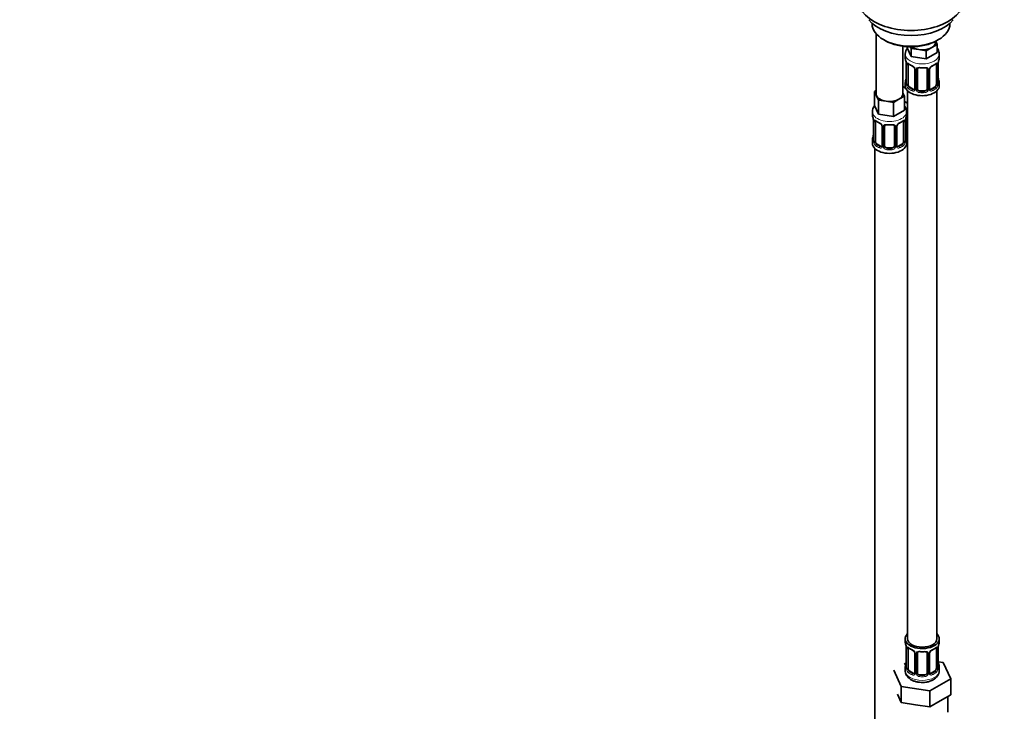
# Model space of a CAD drawing. Units: millimetres. Extents: x 0 to 1478, y 0 to 1758.
# Drawn here: x 0 to 404, y 192 to 476 of the extents above; entities that cross this region are included whole.
import ezdxf
from ezdxf import colors
from ezdxf.entities.mleader import LeaderData, LeaderLine
from ezdxf.math import Vec2, Vec3

# ---------------------------------------------------------------- set-up
doc = ezdxf.new("R2010")
doc.units = ezdxf.units.MM
doc.layers.add('DV5_Défaut', color=7, linetype='Continuous')
doc.layers.add('Défaut', color=7, linetype='Continuous')

# ---------------------------------------------------------------- blocks, each defined once
blk = doc.blocks.new('_DOT')
at = {"color": 0}
blk.add_line((0, 0), (-1, 0), dxfattribs=at)
at = {"color": 0, "const_width": 0.333}
blk.add_lwpolyline([(-0.1665, 0, 1), (0.1665, 0, 1)], format="xyb", close=True, dxfattribs=at)
blk = doc.blocks.new('SE4')
at = {"layer": 'DV5_Défaut', "color": 7, "linetype": 'Continuous', "lineweight": 35}
for p, q in [((349.94, 474.55), (349.94, 474.34)), ((381.94, 474.34), (381.94, 474.55)), ((351.6, 470.25), (351.6, 445.56)), ((354.63, 467.81), (355.33, 467.4)), ((362.6, 445.56), (362.6, 465.09)), ((364.4, 464.91), (364.4, 464.47)), ((376.67, 465.84), (374.43, 464.55)), ((376.04, 466.79), (376.04, 467.12)), ((376.07, 467.14), (376.67, 465.84)), ((376.55, 467.4), (377.25, 467.81)), ((376.67, 465.84), (376.67, 462.58)), ((363.54, 461.89), (363.54, 460.39)), ((366.05, 460.93), (364.4, 464.47)), ((366.05, 464.2), (365.74, 464.87)), ((369.11, 463.72), (366.05, 464.2)), ((366.05, 464.2), (366.05, 460.93)), ((372.18, 459.98), (366.05, 460.93)), ((372.18, 463.25), (369.11, 463.72)), ((374.43, 464.55), (372.18, 463.25)), ((372.18, 463.25), (372.18, 459.98)), ((376.67, 462.58), (372.18, 459.98)), ((377.54, 460.39), (377.54, 461.89)), ((363.99, 457.86), (363.99, 449.8)), ((364.74, 449.47), (364.74, 457.53)), ((376.34, 457.53), (376.34, 449.47)), ((377.09, 449.8), (377.09, 457.86)), ((367.48, 455.76), (367.48, 447.69)), ((368.54, 447.6), (368.54, 455.67)), ((372.54, 455.67), (372.54, 447.6)), ((373.59, 447.69), (373.59, 455.76)), ((363.54, 450.04), (363.54, 448.83)), ((377.54, 448.83), (377.54, 450.04)), ((350.97, 446.51), (351.6, 446.88)), ((351.79, 444.74), (350.97, 446.51)), ((350.97, 446.51), (350.97, 440.8)), ((352.61, 442.97), (351.79, 444.74)), ((363.74, 447.85), (362.6, 448.51)), ((362.6, 445.98), (363.24, 444.61)), ((364.54, 446.75), (364.54, 221.84)), ((366.86, 447.43), (365.45, 448.24)), ((371.54, 446.79), (369.54, 446.79)), ((375.63, 448.24), (374.21, 447.43)), ((376.54, 221.84), (376.54, 446.75)), ((352.61, 437.25), (350.97, 440.8)), ((355.68, 442.5), (352.61, 442.97)), ((352.61, 442.97), (352.61, 437.25)), ((358.75, 442.02), (355.68, 442.5)), ((360.99, 443.32), (358.75, 442.02)), ((358.75, 442.02), (358.75, 436.31)), ((363.24, 444.61), (360.99, 443.32)), ((363.24, 444.61), (363.24, 438.9)), ((364.54, 441.68), (363.24, 442.43)), ((350.1, 438.21), (350.1, 436.97)), ((358.75, 436.31), (352.61, 437.25)), ((363.24, 438.9), (358.75, 436.31)), ((364.1, 436.97), (364.1, 438.21)), ((364.29, 429.49), (364.29, 437.55)), ((350.55, 434.44), (350.55, 426.38)), ((351.3, 426.05), (351.3, 434.11)), ((362.9, 434.11), (362.9, 426.05)), ((363.65, 426.38), (363.65, 434.44)), ((354.05, 432.34), (354.05, 424.28)), ((355.1, 424.18), (355.1, 432.25)), ((359.1, 432.25), (359.1, 424.18)), ((360.16, 424.28), (360.16, 432.34)), ((350.1, 426.62), (350.1, 425.15)), ((353.42, 424.01), (352.01, 424.82)), ((362.19, 424.82), (360.78, 424.01)), ((364.1, 425.15), (364.1, 426.62)), ((351.1, 423.07), (351.1, 176.94)), ((358.1, 423.37), (356.1, 423.37)), ((363.54, 221.84), (363.54, 220.63)), ((377.54, 220.63), (377.54, 221.84)), ((363.99, 218.11), (363.99, 210.04)), ((364.74, 209.71), (364.74, 217.78)), ((367.48, 216), (367.48, 207.94)), ((368.54, 207.85), (368.54, 215.91)), ((372.54, 215.91), (372.54, 207.85)), ((373.59, 207.94), (373.59, 216)), ((376.34, 217.78), (376.34, 209.71)), ((377.09, 210.04), (377.09, 218.11)), ((363.87, 211.87), (363.1, 211.43)), ((363.54, 210.28), (363.54, 208.78)), ((379.11, 212.1), (377.1, 212.41)), ((377.54, 208.78), (377.54, 210.28)), ((382.25, 205.33), (379.11, 212.1)), ((358.83, 208.96), (361.96, 202.2)), ((366.86, 207.67), (365.45, 208.49)), ((371.54, 207.03), (369.54, 207.03)), ((375.63, 208.49), (374.21, 207.67)), ((361.96, 202.2), (373.67, 200.38)), ((361.96, 195.66), (361.96, 202.2)), ((373.67, 200.38), (382.25, 205.33)), ((382.25, 198.8), (382.25, 205.33)), ((360.39, 199.05), (361.96, 195.66)), ((373.67, 193.85), (373.67, 200.38)), ((377.96, 196.33), (382.25, 198.8)), ((381.04, 192.04), (381.04, 198.1)), ((361.96, 195.66), (367.82, 194.76)), ((367.82, 194.76), (373.67, 193.85)), ((373.67, 193.85), (377.96, 196.33))]:
    blk.add_line(p, q, dxfattribs=at)
at = {"layer": 'DV5_Défaut', "color": 7, "linetype": 'Continuous', "lineweight": 18}
for p, q in [((364.01, 457.78), (364.01, 449.71)), ((364.13, 449.56), (364.13, 457.62)), ((376.95, 457.62), (376.95, 449.56)), ((377.06, 449.71), (377.06, 457.78)), ((367.72, 455.54), (367.72, 447.48)), ((367.99, 447.42), (367.99, 455.48)), ((373.08, 455.48), (373.08, 447.42)), ((373.35, 447.48), (373.35, 455.54)), ((365.45, 448.24), (365.22, 448.11)), ((366.86, 447.43), (366.63, 447.29)), ((369.54, 446.79), (369.54, 446.6)), ((371.54, 446.79), (371.54, 446.6)), ((374.21, 447.43), (374.44, 447.29)), ((375.63, 448.24), (375.86, 448.11)), ((350.58, 434.36), (350.58, 426.3)), ((350.69, 426.14), (350.69, 434.2)), ((363.51, 434.2), (363.51, 426.14)), ((363.62, 426.3), (363.62, 434.36)), ((363.75, 429.31), (363.75, 435.3)), ((354.29, 432.13), (354.29, 424.06)), ((354.56, 424), (354.56, 432.06)), ((359.64, 432.06), (359.64, 424)), ((359.92, 424.06), (359.92, 432.13)), ((352.01, 424.82), (351.78, 424.69)), ((362.19, 424.82), (362.42, 424.69)), ((353.42, 424.01), (353.2, 423.88)), ((356.1, 423.37), (356.1, 423.18)), ((358.1, 423.37), (358.1, 423.18)), ((360.78, 424.01), (361.01, 423.88)), ((364.01, 218.02), (364.01, 209.96)), ((364.13, 209.8), (364.13, 217.87)), ((367.72, 215.79), (367.72, 207.73)), ((367.99, 207.66), (367.99, 215.72)), ((373.08, 215.72), (373.08, 207.66)), ((373.35, 207.73), (373.35, 215.79)), ((376.95, 217.87), (376.95, 209.8)), ((377.06, 209.96), (377.06, 218.02)), ((365.45, 208.49), (365.22, 208.36)), ((366.86, 207.67), (366.63, 207.54)), ((369.54, 207.03), (369.54, 206.84)), ((371.54, 207.03), (371.54, 206.84)), ((374.21, 207.67), (374.44, 207.54)), ((375.63, 208.49), (375.86, 208.36))]:
    blk.add_line(p, q, dxfattribs=at)
at = {"layer": 'DV5_Défaut', "color": 7, "linetype": 'Continuous', "lineweight": 35}
for centre, radius, start, end in [((367.96, 461.71), 4.41, 142.9423, 177.7504), ((349.36, 455.58), 14.86, 10.7478, 16.3941), ((360.46, 457.74), 3.55, 0.6583, 9.9884), ((369.16, 463.32), 6.92, 232.7434, 247.1864), ((365.75, 455.24), 1.85, 27.9198, 66.8975), ((375.29, 455.27), 1.81, 112.6191, 156.7039), ((371.84, 463.45), 7.06, 292.9657, 307.1044), ((380.61, 457.74), 3.55, 170.0079, 179.3454), ((391.71, 455.58), 14.86, 163.606, 169.2521), ((366.96, 455.81), 0.519, 354.4977, 34.6054), ((368.73, 455.79), 0.177, 129.1023, 188.4558), ((374.19, 455.79), 0.594, 147.8338, 183.0672), ((349.36, 454.84), 14.86, 343.6059, 349.2522), ((363, 449.74), 0.983, 346.2003, 3.5093), ((378.12, 449.76), 1.03, 177.6414, 193.8639), ((391.71, 454.84), 14.86, 190.7479, 196.394), ((367.22, 447.6), 0.245, 281.3688, 341.2161), ((373.84, 447.64), 0.243, 166.1285, 224.6748), ((364.49, 437.68), 0.177, 129.1023, 188.4558), ((335.93, 432.16), 14.86, 10.7478, 16.3941), ((347.03, 434.32), 3.55, 0.6583, 9.9884), ((355.72, 439.91), 6.92, 232.7434, 247.1864), ((352.32, 431.82), 1.85, 27.9198, 66.8975), ((353.52, 432.39), 0.519, 354.4977, 34.6054), ((360.76, 432.37), 0.594, 147.8338, 183.0672), ((361.86, 431.85), 1.81, 112.6191, 156.7039), ((358.41, 440.04), 7.06, 292.9657, 307.1044), ((367.18, 434.32), 3.55, 170.0079, 179.3454), ((378.28, 432.16), 14.86, 163.606, 169.2521), ((335.93, 431.43), 14.86, 343.6059, 349.2522), ((355.3, 432.37), 0.177, 129.1023, 188.4558), ((378.28, 431.43), 14.86, 190.7479, 196.394), ((349.57, 426.33), 0.983, 346.2003, 3.5093), ((364.68, 426.34), 1.03, 177.6414, 193.8639), ((353.79, 424.18), 0.245, 281.3688, 341.2161), ((360.4, 424.22), 0.243, 166.1285, 224.6748), ((349.36, 215.83), 14.86, 10.7478, 16.3941), ((360.46, 217.98), 3.55, 0.6583, 9.9884), ((380.61, 217.98), 3.55, 170.0079, 179.3454), ((391.71, 215.83), 14.86, 163.606, 169.2521), ((369.16, 223.57), 6.92, 232.7434, 247.1864), ((365.75, 215.49), 1.85, 27.9198, 66.8975), ((366.96, 216.06), 0.519, 354.4977, 34.6054), ((368.73, 216.04), 0.177, 129.1023, 188.4558), ((374.19, 216.04), 0.594, 147.8338, 183.0672), ((375.29, 215.52), 1.81, 112.6191, 156.7039), ((371.84, 223.7), 7.06, 292.9657, 307.1044), ((349.36, 215.09), 14.86, 343.6059, 349.2522), ((391.71, 215.09), 14.86, 190.7479, 196.394), ((363, 209.99), 0.983, 346.2003, 3.5093), ((367.22, 207.84), 0.245, 281.3688, 341.2161), ((373.84, 207.89), 0.243, 166.1285, 224.6748), ((373.12, 208.96), 4.41, 296.2839, 357.8258), ((378.12, 210), 1.03, 177.6414, 193.8639)]:
    blk.add_arc(centre, radius, start, end, dxfattribs=at)
at = {"layer": 'DV5_Défaut', "color": 7, "linetype": 'Continuous', "lineweight": 18}
for centre, radius, start, end in [((365.23, 457.66), 1.11, 160.4927, 182.2972), ((365.42, 454.83), 2.5, 29.8198, 66.9998), ((375.65, 454.83), 2.5, 113.0004, 150.18), ((375.84, 457.66), 1.1, 357.6841, 19.526), ((366.56, 455.52), 1.16, 1.0203, 28.275), ((368.78, 455.49), 0.785, 144.9712, 180.8641), ((372.29, 455.49), 0.785, 359.1311, 35.0336), ((374.51, 455.52), 1.16, 151.7186, 178.9861), ((362.72, 449.67), 1.29, 343.3385, 1.8084), ((367.02, 449.58), 2.89, 180.5093, 191.9483), ((366.48, 449.34), 2.32, 188.7542, 226.8152), ((374.59, 449.34), 2.32, 313.1842, 351.2464), ((374.05, 449.58), 2.89, 348.0493, 359.4931), ((378.35, 449.67), 1.29, 178.1771, 196.676), ((366.84, 447.65), 0.972, 242.8666, 320.2121), ((366.91, 447.98), 0.746, 247.8303, 299.9654), ((366.94, 447.47), 0.779, 325.2937, 1.0277), ((369.09, 447.43), 1.1, 180.837, 209.4908), ((369.63, 447.76), 1.72, 210.2871, 265.0453), ((369.71, 447.8), 1.21, 206.8319, 261.5389), ((371.36, 447.79), 1.2, 278.249, 333.3802), ((371.45, 447.76), 1.72, 274.9548, 329.7127), ((371.98, 447.43), 1.1, 330.5042, 359.168), ((374.13, 447.47), 0.779, 178.9659, 214.7127), ((374.24, 447.65), 0.972, 219.7872, 297.134), ((374.16, 447.97), 0.735, 239.5096, 292.8078), ((351.8, 434.25), 1.11, 160.4927, 182.2972), ((351.98, 431.42), 2.5, 29.8198, 66.9998), ((353.13, 432.11), 1.16, 1.0203, 28.275), ((361.08, 432.11), 1.16, 151.7186, 178.9861), ((362.22, 431.42), 2.5, 113.0004, 150.18), ((362.41, 434.25), 1.1, 357.6841, 19.526), ((355.35, 432.07), 0.785, 144.9712, 180.8641), ((358.86, 432.07), 0.785, 359.1311, 35.0336), ((364.85, 429.32), 1.1, 180.837, 209.4908), ((365.38, 429.65), 1.72, 210.2871, 240.2116), ((365.47, 429.69), 1.21, 206.8319, 218.7313), ((349.29, 426.26), 1.29, 343.3385, 1.8084), ((353.59, 426.17), 2.89, 180.5093, 191.9483), ((353.04, 425.92), 2.32, 188.7542, 226.8152), ((361.16, 425.92), 2.32, 313.1842, 351.2464), ((360.62, 426.16), 2.89, 348.0493, 359.4931), ((364.91, 426.26), 1.29, 178.1771, 196.676), ((353.4, 424.23), 0.972, 242.8666, 320.2121), ((353.48, 424.57), 0.746, 247.8303, 299.9654), ((353.51, 424.05), 0.779, 325.2937, 1.0277), ((355.66, 424.01), 1.1, 180.837, 209.4908), ((356.19, 424.34), 1.72, 210.2871, 265.0453), ((356.28, 424.38), 1.21, 206.8319, 261.5389), ((357.93, 424.37), 1.2, 278.249, 333.3802), ((358.01, 424.34), 1.72, 274.9548, 329.7127), ((358.55, 424.01), 1.1, 330.5042, 359.168), ((360.69, 424.05), 0.779, 178.9659, 214.7127), ((360.8, 424.23), 0.972, 219.7872, 297.134), ((360.72, 424.55), 0.735, 239.5096, 292.8078), ((365.23, 217.91), 1.11, 160.4927, 182.2972), ((365.42, 215.08), 2.5, 29.8198, 66.9998), ((366.56, 215.77), 1.16, 1.0203, 28.275), ((368.78, 215.74), 0.785, 144.9712, 180.8641), ((372.29, 215.74), 0.785, 359.1311, 35.0336), ((374.51, 215.77), 1.16, 151.7186, 178.9861), ((375.65, 215.08), 2.5, 113.0004, 150.18), ((375.84, 217.91), 1.1, 357.6841, 19.526), ((362.72, 209.92), 1.29, 343.3385, 1.8084), ((367.02, 209.83), 2.89, 180.5093, 191.9483), ((366.48, 209.58), 2.32, 188.7542, 226.8152), ((366.84, 207.89), 0.972, 242.8666, 320.2121), ((366.91, 208.23), 0.746, 247.8303, 299.9654), ((366.94, 207.71), 0.779, 325.2937, 1.0277), ((369.09, 207.68), 1.1, 180.837, 209.4908), ((369.63, 208.01), 1.72, 210.2871, 265.0453), ((369.71, 208.04), 1.21, 206.8319, 261.5389), ((371.36, 208.03), 1.2, 278.249, 333.3802), ((371.45, 208.01), 1.72, 274.9548, 329.7127), ((371.98, 207.68), 1.1, 330.5042, 359.168), ((374.13, 207.71), 0.779, 178.9659, 214.7127), ((374.24, 207.89), 0.972, 219.7872, 297.134), ((374.16, 208.22), 0.735, 239.5096, 292.8078), ((374.59, 209.58), 2.32, 313.1842, 351.2464), ((374.05, 209.83), 2.89, 348.0493, 359.4931), ((378.35, 209.92), 1.29, 178.1771, 196.676)]:
    blk.add_arc(centre, radius, start, end, dxfattribs=at)
at = {"layer": 'DV5_Défaut', "color": 7, "linetype": 'Continuous', "lineweight": 35}
for centre, major_axis, ratio, start_param, end_param in [((365.94, 484), (-21.5, 0), 0.57735, 0, 3.141593), ((365.94, 480.47), (19, 0), 0.57735, 3.562127, 5.862651), ((365.94, 474.34), (16, 0), 0.57735, 3.141593, 6.283185), ((365.94, 473.53), (-15, 0), 0.57735, 0.785398, 2.356194), ((370.54, 466.79), (-5.5, 0), 0.57735, 2.356194, 3.141593), ((370.54, 466.79), (-5.5, 0), 0.57735, 0.650595, 1.308997), ((370.54, 466.79), (5.5, 0), 0.57735, 4.45059, 5.497787), ((370.54, 460.39), (7, 0), 0.57735, 3.141593, 3.293694), ((364.39, 457.86), (0.4, 0), 0.57735, 3.141591, 3.513239), ((365.45, 457.12), (-0.5, 0.866), 0.57735, 0.338885, 0.785398), ((374.44, 457.32), (-0.156, 0.368), 0.483207, 3.116016, 3.142101), ((375.86, 458.13), (-0.247, 0.314), 0.658162, 3.119014, 3.140991), ((375.63, 457.12), (0.5, 0.866), 0.57735, 5.497787, 5.9443), ((376.69, 457.86), (-0.4, 0), 0.57735, 2.769946, 3.141593), ((370.54, 460.39), (-7, 0), 0.57735, 2.989492, 3.141593), ((369.54, 455.67), (-1, 0), 0.816497, 6.159168, 6.283185), ((368.27, 456.16), (-0.332, 0.222), 0.641506, 3.139246, 3.472604), ((370.54, 460.06), (6.6, 0), 0.57735, 4.560288, 4.86449), ((371.54, 456.62), (-0.035, 0.398), 0.123712, 2.520628, 3.127066), ((371.54, 455.67), (-1, 0), 0.816497, 3.141593, 3.467107), ((370.54, 450.04), (7, 0), 0.57735, 2.989492, 3.293694), ((370.54, 448.83), (-7, 0), 0.57735, 0, 3.141593), ((364.34, 451.99), (0.395, -0.063), 0.166114, 2.853764, 3.653865), ((365.45, 449.06), (-0.5, 0.866), 0.57735, 0.785398, 1.231911), ((365.45, 449.06), (0.5, -0.866), 0.57735, 4.373504, 5.497787), ((375.63, 449.06), (0.5, 0.866), 0.57735, 3.926991, 5.051274), ((375.63, 449.06), (0.5, 0.866), 0.57735, 5.051274, 5.497787), ((376.74, 451.99), (-0.395, -0.063), 0.166114, 2.62932, 3.429422), ((370.54, 450.04), (-7, 0), 0.57735, 2.989492, 3.293694), ((357.1, 445.56), (5.5, 0), 0.57735, 3.141593, 3.403392), ((357.1, 445.56), (-5.5, 0), 0.57735, 0.261799, 1.308997), ((357.1, 445.56), (-5.5, 0), 0.57735, 2.356194, 3.141593), ((366.29, 450.87), (5.5, 0), 0.57735, 3.976369, 4.212295), ((366.86, 448.24), (-0.5, 0.866), 0.57735, 2.356194, 3.141593), ((367.88, 447.69), (0.4, 0), 0.57735, 3.1188, 3.141593), ((369.54, 447.6), (1, 0), 0.816497, 3.141593, 3.588106), ((369.54, 447.6), (-1, 0), 0.816497, 0.446513, 1.570796), ((370.54, 450.37), (-6.6, 0), 0.57735, 1.418695, 1.722897), ((371.54, 447.6), (1, 0), 0.816497, 4.712389, 5.836672), ((371.54, 447.6), (1, 0), 0.816497, 5.836672, 6.283185), ((374.21, 448.24), (0.5, 0.866), 0.57735, 3.198146, 3.926991), ((357.1, 445.56), (5.5, 0), 0.57735, 4.45059, 5.497787), ((357.1, 436.97), (7, 0), 0.57735, 3.141593, 3.293694), ((357.1, 436.97), (-7, 0), 0.57735, 2.989492, 3.141593), ((365.29, 437.55), (-1, 0), 0.816497, 6.159168, 6.283185), ((364.03, 438.05), (-0.332, 0.222), 0.641506, 3.139246, 3.472604), ((350.95, 434.44), (0.4, 0), 0.57735, 3.141591, 3.513239), ((352.01, 433.7), (-0.5, 0.866), 0.57735, 0.338885, 0.785398), ((354.84, 432.74), (-0.332, 0.222), 0.641506, 3.139246, 3.472604), ((357.1, 436.64), (6.6, 0), 0.57735, 4.560288, 4.86449), ((358.1, 433.2), (-0.035, 0.398), 0.123712, 2.520628, 3.127066), ((361.01, 433.9), (-0.156, 0.368), 0.483207, 3.116016, 3.142101), ((362.42, 434.72), (-0.247, 0.314), 0.658162, 3.119014, 3.140991), ((362.19, 433.7), (0.5, 0.866), 0.57735, 5.497787, 5.9443), ((363.25, 434.44), (-0.4, 0), 0.57735, 2.769946, 3.141593), ((350.9, 428.58), (0.395, -0.063), 0.166114, 2.853764, 3.653865), ((356.1, 432.25), (-1, 0), 0.816497, 6.159168, 6.283185), ((358.1, 432.25), (-1, 0), 0.816497, 3.141593, 3.467107), ((363.3, 428.58), (-0.395, -0.063), 0.166114, 2.62932, 3.429422), ((365.29, 429.49), (1, 0), 0.816497, 3.141593, 3.588106), ((365.29, 429.49), (-1, 0), 0.816497, 0.446513, 0.711537), ((357.1, 426.62), (7, 0), 0.57735, 2.989492, 3.293694), ((357.1, 425.15), (-7, 0), 0.57735, 0, 3.141593), ((352.01, 425.64), (-0.5, 0.866), 0.57735, 0.785398, 1.231911), ((352.01, 425.64), (0.5, -0.866), 0.57735, 4.373504, 5.497787), ((362.19, 425.64), (0.5, 0.866), 0.57735, 3.926991, 5.051274), ((362.19, 425.64), (0.5, 0.866), 0.57735, 5.051274, 5.497787), ((357.1, 426.62), (-7, 0), 0.57735, 2.989492, 3.293694), ((366.29, 430.46), (-7, 0), 0.57735, 1.252237, 1.31703), ((353.42, 424.82), (-0.5, 0.866), 0.57735, 2.356194, 3.141593), ((354.45, 424.28), (0.4, 0), 0.57735, 3.1188, 3.141593), ((356.1, 424.18), (1, 0), 0.816497, 3.141593, 3.588106), ((356.1, 424.18), (1, 0), 0.816497, 3.588106, 4.712389), ((357.1, 426.95), (-6.6, 0), 0.57735, 1.418695, 1.722897), ((358.1, 424.18), (1, 0), 0.816497, 4.712389, 5.836672), ((358.1, 424.18), (1, 0), 0.816497, 5.836672, 6.283185), ((360.78, 424.82), (0.5, 0.866), 0.57735, 3.198146, 3.926991), ((370.54, 221.84), (7, 0), 0.57735, 2.600493, 6.283185), ((370.54, 221.84), (7, 0), 0.57735, 0, 0.5411), ((370.54, 220.63), (7, 0), 0.57735, 3.141593, 3.293694), ((370.54, 221.84), (6, 0), 0.57735, 3.141593, 6.283185), ((370.54, 220.63), (-7, 0), 0.57735, 2.989492, 3.141593), ((364.39, 218.11), (0.4, 0), 0.57735, 3.141591, 3.513239), ((365.45, 217.37), (-0.5, 0.866), 0.57735, 0.338885, 0.785398), ((369.54, 215.91), (-1, 0), 0.816497, 6.159168, 6.283185), ((368.27, 216.4), (-0.332, 0.222), 0.641506, 3.139246, 3.472604), ((370.54, 220.31), (6.6, 0), 0.57735, 4.560288, 4.86449), ((371.54, 216.87), (-0.035, 0.398), 0.123712, 2.520628, 3.127066), ((371.54, 215.91), (-1, 0), 0.816497, 3.141593, 3.467107), ((374.44, 217.56), (-0.156, 0.368), 0.483207, 3.116016, 3.142101), ((375.86, 218.38), (-0.247, 0.314), 0.658162, 3.119014, 3.140991), ((375.63, 217.37), (0.5, 0.866), 0.57735, 5.497787, 5.9443), ((376.69, 218.11), (-0.4, 0), 0.57735, 2.769946, 3.141593), ((370.54, 210.28), (7, 0), 0.57735, 2.989492, 3.293694), ((364.34, 212.24), (0.395, -0.063), 0.166114, 2.853764, 3.653865), ((376.74, 212.24), (-0.395, -0.063), 0.166114, 2.62932, 3.429422), ((370.54, 210.28), (-7, 0), 0.57735, 2.989492, 3.293694), ((365.45, 209.3), (-0.5, 0.866), 0.57735, 0.785398, 1.231911), ((365.45, 209.3), (0.5, -0.866), 0.57735, 4.373504, 5.497787), ((366.86, 208.49), (-0.5, 0.866), 0.57735, 2.356194, 3.141593), ((367.88, 207.94), (0.4, 0), 0.57735, 3.1188, 3.141593), ((369.54, 207.85), (1, 0), 0.816497, 3.141593, 3.588106), ((369.54, 207.85), (-1, 0), 0.816497, 0.446513, 1.570796), ((370.54, 210.61), (-6.6, 0), 0.57735, 1.418695, 1.722897), ((371.54, 207.85), (1, 0), 0.816497, 4.712389, 5.836672), ((371.54, 207.85), (1, 0), 0.816497, 5.836672, 6.283185), ((374.21, 208.49), (0.5, 0.866), 0.57735, 3.198146, 3.926991), ((375.63, 209.3), (0.5, 0.866), 0.57735, 3.926991, 5.051274), ((375.63, 209.3), (0.5, 0.866), 0.57735, 5.051274, 5.497787), ((370.54, 192.04), (10.5, 0), 0.57735, 6.223447, 6.283185)]:
    blk.add_ellipse(centre, major_axis=major_axis, ratio=ratio, start_param=start_param, end_param=end_param, dxfattribs=at)
at = {"layer": 'DV5_Défaut', "color": 7, "linetype": 'Continuous', "lineweight": 18}
for centre, major_axis, ratio, start_param, end_param in [((370.54, 461.89), (-7, 0), 0.57735, 0.00148, 3.138799), ((364.49, 457.71), (0.4, 0), 0.57735, 3.555344, 5.371005), ((364.55, 458.13), (0.373, -0.146), 0.85055, 3.855675, 5.740852), ((370.54, 460.39), (-7, 0), 0.57735, 0.633297, 0.937499), ((365.22, 458.13), (0.247, 0.314), 0.658162, 2.44473, 3.142139), ((366.63, 457.32), (0.156, 0.368), 0.483207, 2.29088, 3.158178), ((374.44, 457.32), (-0.156, 0.368), 0.483207, 3.142101, 3.992305), ((370.54, 460.39), (7, 0), 0.57735, 5.345686, 5.649888), ((375.86, 458.13), (-0.247, 0.314), 0.658162, 3.140991, 3.838456), ((376.52, 458.13), (-0.373, -0.146), 0.85055, 0.542333, 2.42751), ((376.58, 457.71), (-0.4, 0), 0.57735, 0.912181, 2.727841), ((367.75, 456.28), (0.359, 0.176), 0.358003, 3.118129, 4.05706), ((367.88, 455.76), (0.4, 0), 0.57735, 3.122855, 4.298637), ((368.14, 455.69), (0.4, 0), 0.57735, 4.340743, 6.156403), ((368.27, 456.16), (-0.332, 0.222), 0.641506, 1.587428, 3.139246), ((370.54, 460.39), (-7, 0), 0.57735, 1.418695, 1.722897), ((369.54, 456.62), (0.035, 0.398), 0.123712, 2.191761, 3.762557), ((371.54, 456.62), (-0.035, 0.398), 0.123712, 3.127066, 4.091425), ((372.8, 456.16), (0.332, 0.222), 0.641506, 2.810581, 4.695758), ((372.93, 455.69), (-0.4, 0), 0.57735, 0.126783, 1.942443), ((373.19, 455.76), (-0.4, 0), 0.57735, 1.984548, 3.158793), ((373.32, 456.28), (-0.359, 0.176), 0.358003, 2.226125, 3.156242), ((364.01, 450.62), (0.387, -0.103), 0.80707, 1.846723, 3.352676), ((364.01, 449.46), (-0.387, -0.103), 0.80707, 4.501306, 6.072102), ((370.54, 450.37), (6.6, 0), 0.57735, 3.017713, 3.265472), ((364.34, 449.38), (0.381, -0.123), 0.86268, 3.12591, 3.728142), ((364.39, 449.8), (0.4, 0), 0.57735, 3.141593, 3.513239), ((364.49, 449.65), (-0.4, 0), 0.57735, 0.413752, 2.229412), ((364.55, 449.08), (-0.392, -0.078), 0.178244, 0.357599, 2.242775), ((376.52, 449.08), (0.392, -0.078), 0.178244, 4.04041, 5.925586), ((376.58, 449.65), (0.4, 0), 0.57735, 4.053773, 5.869434), ((376.69, 449.8), (-0.4, 0), 0.57735, 2.769946, 3.141593), ((377.06, 449.46), (0.387, -0.103), 0.80707, 0.211083, 1.781879), ((377.06, 450.62), (-0.387, -0.103), 0.80707, 2.93051, 4.436462), ((370.54, 450.37), (-6.6, 0), 0.57735, 3.017713, 3.265472), ((376.74, 449.38), (-0.381, -0.123), 0.86268, 2.555043, 3.156835), ((365.22, 447.78), (-0.247, -0.314), 0.658162, 4.015526, 5.586322), ((370.54, 450.04), (-7, 0), 0.57735, 0.633297, 0.937499), ((370.54, 450.37), (-6.6, 0), 0.57735, 0.633297, 0.937499), ((366.63, 446.97), (-0.156, -0.368), 0.483207, 3.861676, 5.432473), ((367.75, 447.23), (0.333, -0.222), 0.670791, 3.119257, 4.652076), ((367.88, 447.69), (0.4, 0), 0.57735, 3.141593, 4.298637), ((368.14, 447.63), (-0.4, 0), 0.57735, 1.19915, 3.01481), ((368.27, 447.11), (-0.355, -0.185), 0.387288, 0.98259, 2.867767), ((369.54, 446.27), (-0.035, -0.398), 0.123712, 3.762557, 5.333353), ((370.54, 450.04), (7, 0), 0.57735, 4.560288, 4.86449), ((371.54, 446.27), (0.035, -0.398), 0.123712, 0.949832, 2.520628), ((372.8, 447.11), (0.355, -0.185), 0.387288, 3.415419, 5.300595), ((372.93, 447.63), (0.4, 0), 0.57735, 3.268375, 5.084035), ((373.19, 447.69), (-0.4, 0), 0.57735, 1.984548, 3.141593), ((373.32, 447.23), (-0.333, -0.222), 0.670791, 1.631109, 3.516286), ((370.54, 450.37), (6.6, 0), 0.57735, 5.345686, 5.649888), ((374.44, 446.97), (0.156, -0.368), 0.483207, 0.850713, 2.421509), ((370.54, 450.04), (7, 0), 0.57735, 5.345686, 5.649888), ((375.86, 447.78), (0.247, -0.314), 0.658162, 0.696863, 2.267659), ((357.1, 438.21), (-7, 0), 0.57735, 6.280171, 6.283185), ((357.1, 438.21), (-7, 0), 0.57735, 0, 3.143768), ((366.29, 443.52), (-7, 0), 0.57735, 1.187054, 1.31703), ((364.03, 438.05), (-0.332, 0.222), 0.641506, 2.171912, 3.139246), ((363.9, 437.58), (0.4, 0), 0.57735, 5.248741, 6.156403), ((351.06, 434.3), (0.4, 0), 0.57735, 3.555344, 5.371005), ((351.12, 434.71), (0.373, -0.146), 0.85055, 3.855675, 5.740852), ((357.1, 436.97), (-7, 0), 0.57735, 0.633297, 0.937499), ((351.78, 434.72), (0.247, 0.314), 0.658162, 2.44473, 3.142139), ((353.2, 433.9), (0.156, 0.368), 0.483207, 2.29088, 3.158178), ((354.32, 432.87), (0.359, 0.176), 0.358003, 3.118129, 4.05706), ((357.1, 436.97), (-7, 0), 0.57735, 1.418695, 1.722897), ((356.1, 433.2), (0.035, 0.398), 0.123712, 2.191761, 3.762557), ((358.1, 433.2), (-0.035, 0.398), 0.123712, 3.127066, 4.091425), ((359.36, 432.74), (0.332, 0.222), 0.641506, 2.810581, 4.695758), ((359.89, 432.87), (-0.359, 0.176), 0.358003, 2.226125, 3.156242), ((361.01, 433.9), (-0.156, 0.368), 0.483207, 3.142101, 3.992305), ((357.1, 436.97), (7, 0), 0.57735, 5.345686, 5.649888), ((362.42, 434.72), (-0.247, 0.314), 0.658162, 3.140991, 3.838456), ((363.09, 434.71), (-0.373, -0.146), 0.85055, 0.542333, 2.42751), ((363.14, 434.3), (-0.4, 0), 0.57735, 0.912181, 2.727841), ((354.45, 432.34), (0.4, 0), 0.57735, 3.122855, 4.298637), ((354.71, 432.28), (0.4, 0), 0.57735, 4.340743, 6.156403), ((354.84, 432.74), (-0.332, 0.222), 0.641506, 1.587428, 3.139246), ((359.5, 432.28), (-0.4, 0), 0.57735, 0.126783, 1.942443), ((359.76, 432.34), (-0.4, 0), 0.57735, 1.984548, 3.158793), ((363.9, 429.52), (-0.4, 0), 0.57735, 1.19915, 3.01481), ((364.03, 429), (-0.355, -0.185), 0.387288, 0.98259, 2.867767), ((350.58, 427.2), (0.387, -0.103), 0.80707, 1.846723, 3.352676), ((350.58, 426.04), (-0.387, -0.103), 0.80707, 4.501306, 6.072102), ((357.1, 426.95), (6.6, 0), 0.57735, 3.017713, 3.265472), ((350.9, 425.96), (0.381, -0.123), 0.86268, 3.12591, 3.728142), ((350.95, 426.38), (0.4, 0), 0.57735, 3.141593, 3.513239), ((351.06, 426.23), (-0.4, 0), 0.57735, 0.413752, 2.229412), ((351.12, 425.66), (-0.392, -0.078), 0.178244, 0.357599, 2.242775), ((351.78, 424.37), (-0.247, -0.314), 0.658162, 4.015526, 5.586322), ((357.1, 426.95), (-6.6, 0), 0.57735, 0.633297, 0.937499), ((357.1, 426.95), (6.6, 0), 0.57735, 5.345686, 5.649888), ((362.42, 424.37), (0.247, -0.314), 0.658162, 0.696863, 2.267659), ((363.09, 425.66), (0.392, -0.078), 0.178244, 4.04041, 5.925586), ((363.14, 426.23), (0.4, 0), 0.57735, 4.053773, 5.869434), ((363.25, 426.38), (-0.4, 0), 0.57735, 2.769946, 3.141593), ((363.63, 426.04), (0.387, -0.103), 0.80707, 0.211083, 1.781879), ((363.63, 427.2), (-0.387, -0.103), 0.80707, 2.93051, 4.436462), ((357.1, 426.95), (-6.6, 0), 0.57735, 3.017713, 3.265472), ((363.3, 425.96), (-0.381, -0.123), 0.86268, 2.555043, 3.156835), ((357.1, 426.62), (-7, 0), 0.57735, 0.633297, 0.937499), ((353.2, 423.55), (-0.156, -0.368), 0.483207, 3.861676, 5.432473), ((354.32, 423.82), (0.333, -0.222), 0.670791, 3.119257, 4.652076), ((354.45, 424.28), (0.4, 0), 0.57735, 3.141593, 4.298637), ((354.71, 424.21), (-0.4, 0), 0.57735, 1.19915, 3.01481), ((354.84, 423.69), (-0.355, -0.185), 0.387288, 0.98259, 2.867767), ((356.1, 422.85), (-0.035, -0.398), 0.123712, 3.762557, 5.333353), ((357.1, 426.62), (7, 0), 0.57735, 4.560288, 4.86449), ((358.1, 422.85), (0.035, -0.398), 0.123712, 0.949832, 2.520628), ((359.36, 423.69), (0.355, -0.185), 0.387288, 3.415419, 5.300595), ((359.5, 424.21), (0.4, 0), 0.57735, 3.268375, 5.084035), ((359.76, 424.28), (-0.4, 0), 0.57735, 1.984548, 3.141593), ((359.89, 423.82), (-0.333, -0.222), 0.670791, 1.631109, 3.516286), ((361.01, 423.55), (0.156, -0.368), 0.483207, 0.850713, 2.421509), ((357.1, 426.62), (7, 0), 0.57735, 5.345686, 5.649888), ((364.49, 217.96), (0.4, 0), 0.57735, 3.555344, 5.371005), ((364.55, 218.38), (0.373, -0.146), 0.85055, 3.855675, 5.740852), ((370.54, 220.63), (-7, 0), 0.57735, 0.633297, 0.937499), ((365.22, 218.38), (0.247, 0.314), 0.658162, 2.44473, 3.142139), ((366.63, 217.56), (0.156, 0.368), 0.483207, 2.29088, 3.158178), ((367.75, 216.53), (0.359, 0.176), 0.358003, 3.118129, 4.05706), ((367.88, 216), (0.4, 0), 0.57735, 3.122855, 4.298637), ((368.14, 215.94), (0.4, 0), 0.57735, 4.340743, 6.156403), ((368.27, 216.4), (-0.332, 0.222), 0.641506, 1.587428, 3.139246), ((370.54, 220.63), (-7, 0), 0.57735, 1.418695, 1.722897), ((369.54, 216.87), (0.035, 0.398), 0.123712, 2.191761, 3.762557), ((371.54, 216.87), (-0.035, 0.398), 0.123712, 3.127066, 4.091425), ((372.8, 216.4), (0.332, 0.222), 0.641506, 2.810581, 4.695758), ((372.93, 215.94), (-0.4, 0), 0.57735, 0.126783, 1.942443), ((373.19, 216), (-0.4, 0), 0.57735, 1.984548, 3.158793), ((373.32, 216.53), (-0.359, 0.176), 0.358003, 2.226125, 3.156242), ((374.44, 217.56), (-0.156, 0.368), 0.483207, 3.142101, 3.992305), ((370.54, 220.63), (7, 0), 0.57735, 5.345686, 5.649888), ((375.86, 218.38), (-0.247, 0.314), 0.658162, 3.140991, 3.838456), ((376.52, 218.38), (-0.373, -0.146), 0.85055, 0.542333, 2.42751), ((376.58, 217.96), (-0.4, 0), 0.57735, 0.912181, 2.727841), ((364.01, 210.86), (0.387, -0.103), 0.80707, 1.846723, 3.352676), ((370.54, 210.61), (6.6, 0), 0.57735, 3.017713, 3.265472), ((377.06, 210.86), (-0.387, -0.103), 0.80707, 2.93051, 4.436462), ((370.54, 210.61), (-6.6, 0), 0.57735, 3.017713, 3.265472), ((370.54, 208.78), (7, 0), 0.57735, 3.141593, 6.283185), ((364.01, 209.71), (-0.387, -0.103), 0.80707, 4.501306, 6.072102), ((364.34, 209.63), (0.381, -0.123), 0.86268, 3.12591, 3.728142), ((364.39, 210.04), (0.4, 0), 0.57735, 3.141593, 3.513239), ((364.49, 209.9), (-0.4, 0), 0.57735, 0.413752, 2.229412), ((364.55, 209.33), (-0.392, -0.078), 0.178244, 0.357599, 2.242775), ((365.22, 208.03), (-0.247, -0.314), 0.658162, 4.015526, 5.586322), ((370.54, 210.28), (-7, 0), 0.57735, 0.633297, 0.937499), ((370.54, 210.61), (-6.6, 0), 0.57735, 0.633297, 0.937499), ((366.63, 207.21), (-0.156, -0.368), 0.483207, 3.861676, 5.432473), ((367.75, 207.48), (0.333, -0.222), 0.670791, 3.119257, 4.652076), ((367.88, 207.94), (0.4, 0), 0.57735, 3.141593, 4.298637), ((368.14, 207.88), (-0.4, 0), 0.57735, 1.19915, 3.01481), ((368.27, 207.35), (-0.355, -0.185), 0.387288, 0.98259, 2.867767), ((369.54, 206.52), (-0.035, -0.398), 0.123712, 3.762557, 5.333353), ((370.54, 210.28), (7, 0), 0.57735, 4.560288, 4.86449), ((371.54, 206.52), (0.035, -0.398), 0.123712, 0.949832, 2.520628), ((372.8, 207.35), (0.355, -0.185), 0.387288, 3.415419, 5.300595), ((372.93, 207.88), (0.4, 0), 0.57735, 3.268375, 5.084035), ((373.19, 207.94), (-0.4, 0), 0.57735, 1.984548, 3.141593), ((373.32, 207.48), (-0.333, -0.222), 0.670791, 1.631109, 3.516286), ((370.54, 210.61), (6.6, 0), 0.57735, 5.345686, 5.649888), ((374.44, 207.21), (0.156, -0.368), 0.483207, 0.850713, 2.421509), ((370.54, 210.28), (7, 0), 0.57735, 5.345686, 5.649888), ((375.86, 208.03), (0.247, -0.314), 0.658162, 0.696863, 2.267659), ((376.52, 209.33), (0.392, -0.078), 0.178244, 4.04041, 5.925586), ((376.58, 209.9), (0.4, 0), 0.57735, 4.053773, 5.869434), ((376.69, 210.04), (-0.4, 0), 0.57735, 2.769946, 3.141593), ((377.06, 209.71), (0.387, -0.103), 0.80707, 0.211083, 1.781879), ((376.74, 209.63), (-0.381, -0.123), 0.86268, 2.555043, 3.156835)]:
    blk.add_ellipse(centre, major_axis=major_axis, ratio=ratio, start_param=start_param, end_param=end_param, dxfattribs=at)
at = {"layer": 'DV5_Défaut', "color": 7, "linetype": 'Continuous', "lineweight": 35}
for points, knots in [([(377.5, 461.87), (377.51, 462.05), (377.53, 462.5), (377.3, 463.3), (376.96, 463.93), (376.73, 464.24), (376.69, 464.29)], [0, 0, 0, 0, 0.182242, 0.554329, 0.922631, 1, 1, 1, 1]), ([(364.79, 457.93), (364.79, 457.93), (364.79, 457.93), (364.85, 457.9), (364.93, 457.85), (364.97, 457.81)], [0, 0, 0, 0, 0.159019, 0.613813, 1, 1, 1, 1]), ([(376.1, 457.81), (376.12, 457.83), (376.19, 457.88), (376.26, 457.92), (376.29, 457.93), (376.29, 457.93)], [0, 0, 0, 0, 0.165886, 0.656712, 1, 1, 1, 1]), ([(369.54, 456.29), (369.44, 456.31), (369.35, 456.31), (369.17, 456.3), (369.08, 456.28), (368.85, 456.22), (368.72, 456.14), (368.63, 456.02)], [0, 0, 0, 0, 0.25, 0.25, 0.5, 0.5, 1, 1, 1, 1]), ([(371.57, 456.22), (371.6, 456.22), (371.75, 456.24), (372.02, 456.21), (372.29, 456.11), (372.44, 456), (372.47, 455.92), (372.48, 455.9)], [0, 0, 0, 0, 0.067733, 0.343159, 0.62255, 0.900561, 1, 1, 1, 1]), ([(363.96, 449.51), (363.95, 449.5), (363.95, 449.49), (363.95, 449.48), (363.95, 449.48)], [0, 0, 0, 0, 0.557763, 1, 1, 1, 1]), ([(377.12, 449.48), (377.12, 449.48), (377.12, 449.49), (377.12, 449.5), (377.12, 449.51)], [0, 0, 0, 0, 0.517526, 1, 1, 1, 1]), ([(351.01, 440.68), (350.89, 440.54), (350.6, 440.12), (350.26, 439.39), (350.08, 438.67), (350.12, 438.31), (350.12, 438.23)], [0, 0, 0, 0, 0.20801, 0.568889, 0.92042, 1, 1, 1, 1]), ([(364.07, 438.22), (364.08, 438.36), (364.1, 438.79), (363.88, 439.56), (363.55, 440.21), (363.31, 440.54), (363.25, 440.61)], [0, 0, 0, 0, 0.147431, 0.524877, 0.89764, 1, 1, 1, 1]), ([(351.35, 434.51), (351.35, 434.51), (351.36, 434.51), (351.42, 434.49), (351.49, 434.43), (351.54, 434.4)], [0, 0, 0, 0, 0.159019, 0.613813, 1, 1, 1, 1]), ([(356.1, 432.88), (356.01, 432.89), (355.91, 432.89), (355.73, 432.88), (355.65, 432.87), (355.41, 432.8), (355.28, 432.72), (355.2, 432.6)], [0, 0, 0, 0, 0.25, 0.25, 0.5, 0.5, 1, 1, 1, 1]), ([(358.14, 432.8), (358.17, 432.81), (358.31, 432.82), (358.58, 432.79), (358.85, 432.69), (359, 432.58), (359.03, 432.51), (359.04, 432.48)], [0, 0, 0, 0, 0.067733, 0.343159, 0.62255, 0.900561, 1, 1, 1, 1]), ([(362.67, 434.4), (362.69, 434.41), (362.75, 434.47), (362.83, 434.51), (362.85, 434.51), (362.85, 434.51)], [0, 0, 0, 0, 0.165886, 0.656712, 1, 1, 1, 1]), ([(350.52, 426.1), (350.52, 426.09), (350.52, 426.07), (350.51, 426.07), (350.51, 426.07)], [0, 0, 0, 0, 0.557763, 1, 1, 1, 1]), ([(363.69, 426.07), (363.69, 426.07), (363.69, 426.07), (363.68, 426.09), (363.68, 426.09)], [0, 0, 0, 0, 0.517526, 1, 1, 1, 1]), ([(364.79, 218.17), (364.79, 218.17), (364.79, 218.17), (364.85, 218.15), (364.93, 218.09), (364.97, 218.06)], [0, 0, 0, 0, 0.159019, 0.613813, 1, 1, 1, 1]), ([(369.54, 216.54), (369.44, 216.55), (369.35, 216.56), (369.17, 216.54), (369.08, 216.53), (368.85, 216.46), (368.72, 216.38), (368.63, 216.26)], [0, 0, 0, 0, 0.25, 0.25, 0.5, 0.5, 1, 1, 1, 1]), ([(371.57, 216.46), (371.6, 216.47), (371.75, 216.49), (372.02, 216.46), (372.29, 216.36), (372.44, 216.24), (372.47, 216.17), (372.48, 216.15)], [0, 0, 0, 0, 0.067733, 0.343159, 0.62255, 0.900561, 1, 1, 1, 1]), ([(376.1, 218.06), (376.12, 218.07), (376.19, 218.13), (376.26, 218.17), (376.29, 218.17), (376.29, 218.17)], [0, 0, 0, 0, 0.165886, 0.656712, 1, 1, 1, 1]), ([(363.57, 208.75), (363.56, 208.59), (363.54, 208.16), (363.78, 207.37), (364.24, 206.52), (364.92, 205.75), (365.79, 205.1), (366.85, 204.55), (368.06, 204.16), (369.38, 203.93), (370.74, 203.87), (372.1, 203.98), (373.4, 204.26), (374.41, 204.65), (374.9, 204.91), (375.07, 205.01)], [0, 0, 0, 0, 0.032951, 0.108256, 0.182796, 0.259687, 0.341076, 0.427098, 0.515695, 0.604342, 0.692716, 0.781272, 0.870575, 0.961355, 1, 1, 1, 1]), ([(363.96, 209.76), (363.95, 209.75), (363.95, 209.73), (363.95, 209.73), (363.95, 209.73)], [0, 0, 0, 0, 0.557763, 1, 1, 1, 1]), ([(377.12, 209.73), (377.12, 209.73), (377.12, 209.73), (377.12, 209.75), (377.12, 209.76)], [0, 0, 0, 0, 0.517526, 1, 1, 1, 1])]:
    blk.add_open_spline(points, degree=3, knots=knots, dxfattribs=at)
at = {"layer": 'DV5_Défaut', "color": 7, "linetype": 'Continuous', "lineweight": 18}
for points, knots in [([(364.19, 458.03), (364.22, 458.1), (364.25, 458.15), (364.34, 458.21), (364.4, 458.22), (364.52, 458.21), (364.59, 458.19), (364.73, 458.11), (364.81, 458.06), (364.89, 458)], [0, 0, 0, 0, 0.25, 0.25, 0.5, 0.5, 0.75, 0.75, 1, 1, 1, 1]), ([(376.18, 458), (376.26, 458.06), (376.34, 458.11), (376.49, 458.19), (376.56, 458.21), (376.68, 458.22), (376.73, 458.21), (376.82, 458.15), (376.86, 458.1), (376.88, 458.03)], [0, 0, 0, 0, 0.25, 0.25, 0.5, 0.5, 0.75, 0.75, 1, 1, 1, 1]), ([(368.14, 455.94), (368.2, 456.03), (368.28, 456.1), (368.47, 456.23), (368.58, 456.28), (368.81, 456.35), (368.94, 456.38), (369.2, 456.41), (369.34, 456.41), (369.48, 456.39)], [0, 0, 0, 0, 0.25, 0.25, 0.5, 0.5, 0.75, 0.75, 1, 1, 1, 1]), ([(371.6, 456.39), (371.74, 456.41), (371.87, 456.41), (372.14, 456.38), (372.26, 456.35), (372.5, 456.28), (372.61, 456.23), (372.79, 456.1), (372.87, 456.03), (372.94, 455.94)], [0, 0, 0, 0, 0.25, 0.25, 0.5, 0.5, 0.75, 0.75, 1, 1, 1, 1]), ([(363.96, 449.3), (363.94, 449.24), (363.91, 449.19), (363.85, 449.14), (363.82, 449.13), (363.75, 449.16), (363.72, 449.19), (363.66, 449.28), (363.64, 449.35), (363.62, 449.43)], [0, 0, 0, 0, 0.25, 0.25, 0.5, 0.5, 0.75, 0.75, 1, 1, 1, 1]), ([(364.81, 449.07), (364.82, 448.98), (364.84, 448.88), (364.89, 448.7), (364.92, 448.6), (365.02, 448.35), (365.11, 448.21), (365.22, 448.11)], [0, 0, 0, 0, 0.25, 0.25, 0.5, 0.5, 1, 1, 1, 1]), ([(375.86, 448.11), (375.91, 448.16), (375.96, 448.22), (376.05, 448.36), (376.09, 448.43), (376.19, 448.69), (376.24, 448.88), (376.27, 449.07)], [0, 0, 0, 0, 0.25, 0.25, 0.5, 0.5, 1, 1, 1, 1]), ([(377.46, 449.43), (377.43, 449.35), (377.41, 449.28), (377.35, 449.19), (377.32, 449.16), (377.26, 449.13), (377.22, 449.14), (377.16, 449.19), (377.14, 449.24), (377.11, 449.3)], [0, 0, 0, 0, 0.25, 0.25, 0.5, 0.5, 0.75, 0.75, 1, 1, 1, 1]), ([(364.09, 438.03), (364.1, 438.04), (364.12, 438.05), (364.22, 438.12), (364.33, 438.17), (364.48, 438.22), (364.5, 438.22), (364.53, 438.23)], [0, 0, 0, 0, 0.108601, 0.108601, 0.831551, 0.831551, 1, 1, 1, 1]), ([(350.76, 434.62), (350.78, 434.68), (350.82, 434.73), (350.91, 434.79), (350.96, 434.8), (351.08, 434.79), (351.15, 434.77), (351.3, 434.7), (351.38, 434.64), (351.46, 434.58)], [0, 0, 0, 0, 0.25, 0.25, 0.5, 0.5, 0.75, 0.75, 1, 1, 1, 1]), ([(354.7, 432.52), (354.76, 432.61), (354.84, 432.69), (355.03, 432.81), (355.14, 432.86), (355.37, 432.94), (355.5, 432.96), (355.76, 432.99), (355.9, 432.99), (356.04, 432.98)], [0, 0, 0, 0, 0.25, 0.25, 0.5, 0.5, 0.75, 0.75, 1, 1, 1, 1]), ([(358.16, 432.98), (358.3, 432.99), (358.44, 432.99), (358.7, 432.96), (358.83, 432.94), (359.06, 432.86), (359.17, 432.81), (359.36, 432.69), (359.44, 432.61), (359.5, 432.52)], [0, 0, 0, 0, 0.25, 0.25, 0.5, 0.5, 0.75, 0.75, 1, 1, 1, 1]), ([(362.74, 434.58), (362.83, 434.64), (362.91, 434.69), (363.05, 434.77), (363.12, 434.79), (363.24, 434.8), (363.29, 434.79), (363.38, 434.73), (363.42, 434.68), (363.45, 434.62)], [0, 0, 0, 0, 0.25, 0.25, 0.5, 0.5, 0.75, 0.75, 1, 1, 1, 1]), ([(350.53, 425.88), (350.5, 425.82), (350.48, 425.78), (350.41, 425.72), (350.38, 425.72), (350.32, 425.74), (350.29, 425.77), (350.23, 425.86), (350.2, 425.93), (350.18, 426.01)], [0, 0, 0, 0, 0.25, 0.25, 0.5, 0.5, 0.75, 0.75, 1, 1, 1, 1]), ([(351.37, 425.66), (351.39, 425.56), (351.41, 425.47), (351.45, 425.28), (351.48, 425.19), (351.58, 424.93), (351.67, 424.79), (351.78, 424.69)], [0, 0, 0, 0, 0.25, 0.25, 0.5, 0.5, 1, 1, 1, 1]), ([(362.42, 424.69), (362.48, 424.74), (362.52, 424.8), (362.61, 424.94), (362.65, 425.02), (362.75, 425.27), (362.8, 425.46), (362.83, 425.66)], [0, 0, 0, 0, 0.25, 0.25, 0.5, 0.5, 1, 1, 1, 1]), ([(364.02, 426.01), (364, 425.93), (363.97, 425.86), (363.92, 425.77), (363.89, 425.74), (363.82, 425.72), (363.79, 425.72), (363.73, 425.78), (363.7, 425.82), (363.68, 425.88)], [0, 0, 0, 0, 0.25, 0.25, 0.5, 0.5, 0.75, 0.75, 1, 1, 1, 1]), ([(364.19, 218.28), (364.22, 218.35), (364.25, 218.39), (364.34, 218.45), (364.4, 218.46), (364.52, 218.45), (364.59, 218.43), (364.73, 218.36), (364.81, 218.31), (364.89, 218.24)], [0, 0, 0, 0, 0.25, 0.25, 0.5, 0.5, 0.75, 0.75, 1, 1, 1, 1]), ([(376.18, 218.24), (376.26, 218.31), (376.34, 218.36), (376.49, 218.43), (376.56, 218.45), (376.68, 218.46), (376.73, 218.45), (376.82, 218.39), (376.86, 218.35), (376.88, 218.28)], [0, 0, 0, 0, 0.25, 0.25, 0.5, 0.5, 0.75, 0.75, 1, 1, 1, 1]), ([(368.14, 216.19), (368.2, 216.28), (368.28, 216.35), (368.47, 216.47), (368.58, 216.52), (368.81, 216.6), (368.94, 216.63), (369.2, 216.65), (369.34, 216.65), (369.48, 216.64)], [0, 0, 0, 0, 0.25, 0.25, 0.5, 0.5, 0.75, 0.75, 1, 1, 1, 1]), ([(371.6, 216.64), (371.74, 216.65), (371.87, 216.65), (372.14, 216.63), (372.26, 216.6), (372.5, 216.53), (372.61, 216.47), (372.79, 216.35), (372.87, 216.28), (372.94, 216.19)], [0, 0, 0, 0, 0.25, 0.25, 0.5, 0.5, 0.75, 0.75, 1, 1, 1, 1]), ([(363.96, 209.55), (363.94, 209.48), (363.91, 209.44), (363.85, 209.39), (363.82, 209.38), (363.75, 209.4), (363.72, 209.43), (363.66, 209.53), (363.64, 209.59), (363.62, 209.67)], [0, 0, 0, 0, 0.25, 0.25, 0.5, 0.5, 0.75, 0.75, 1, 1, 1, 1]), ([(364.81, 209.32), (364.82, 209.22), (364.84, 209.13), (364.89, 208.94), (364.92, 208.85), (365.02, 208.6), (365.11, 208.45), (365.22, 208.36)], [0, 0, 0, 0, 0.25, 0.25, 0.5, 0.5, 1, 1, 1, 1]), ([(375.86, 208.36), (375.91, 208.4), (375.96, 208.46), (376.05, 208.6), (376.09, 208.68), (376.19, 208.93), (376.24, 209.13), (376.27, 209.32)], [0, 0, 0, 0, 0.25, 0.25, 0.5, 0.5, 1, 1, 1, 1]), ([(377.46, 209.67), (377.43, 209.59), (377.41, 209.53), (377.35, 209.43), (377.32, 209.4), (377.26, 209.38), (377.22, 209.39), (377.16, 209.44), (377.14, 209.48), (377.11, 209.55)], [0, 0, 0, 0, 0.25, 0.25, 0.5, 0.5, 0.75, 0.75, 1, 1, 1, 1])]:
    blk.add_open_spline(points, degree=3, knots=knots, dxfattribs=at)
for points in [[(364.88, 457.95), (364.85, 457.93), (364.83, 457.9), (364.81, 457.84)], [(376.27, 457.84), (376.26, 457.87), (376.25, 457.89), (376.23, 457.91)], [(351.45, 434.53), (351.41, 434.52), (351.39, 434.48), (351.37, 434.43)], [(362.83, 434.43), (362.82, 434.45), (362.81, 434.48), (362.8, 434.5)], [(376.27, 218.09), (376.26, 218.12), (376.25, 218.14), (376.23, 218.16)]]:
    blk.add_open_spline(points, degree=3, dxfattribs=at)
at = {"layer": 'DV5_Défaut', "color": 7, "linetype": 'Continuous', "lineweight": 35}
for points in [[(367.48, 447.7), (367.48, 447.57), (367.46, 447.5), (367.41, 447.47)], [(373.79, 447.34), (373.76, 447.34), (373.73, 447.38), (373.67, 447.47)], [(364.53, 438.04), (364.47, 438), (364.43, 437.96), (364.39, 437.91)], [(354.04, 424.28), (354.04, 424.16), (354.02, 424.08), (353.98, 424.05)], [(360.35, 423.92), (360.33, 423.92), (360.29, 423.96), (360.24, 424.06)], [(367.48, 207.94), (367.48, 207.82), (367.46, 207.74), (367.41, 207.71)], [(373.79, 207.59), (373.76, 207.58), (373.73, 207.63), (373.67, 207.72)]]:
    blk.add_open_spline(points, degree=3, dxfattribs=at)

msp = doc.modelspace()

# ---------------------------------------------------------------- block references
at = {"layer": 'Défaut'}
msp.add_blockref('SE4', (0, 0), dxfattribs=at)

# ---------------------------------------------------------------- leaders
at = {"layer": 'Défaut', "color": 7, "linetype": 'Continuous', "lineweight": 18}
ml = msp.add_multileader_mtext('Standard', dxfattribs=at)
ml.set_content('{\\pxsm0.9;\\fSolid Edge ISO|b1||i0||c0|p34;\\W1.;17/01/2024\\P}', color=256)
ml.set_leader_properties()
ml.set_arrow_properties(name='DOT')
ml.build(insert=Vec2(0, 0))
ml.multileader.update_dxf_attribs({"leader_type": 0, "dogleg_length": 0, "arrow_head_size": 12})
ctx = ml.context
ctx.base_point, ctx.char_height, ctx.arrow_head_size, ctx.landing_gap_size = Vec3(1390.41, 1750.71), 12, 12, 4.2
notes = []
notes.append((ctx, [(0, (0, 0, 0), (0, 0), (1, 0), 1, [])]))
ctx.mtext.insert = Vec3(1392.41, 1756.83)
ml = msp.add_multileader_mtext('Standard', dxfattribs=at)
ml.set_content('{\\pxsm0.9;\\fArial|b1||i0||c0|p34;\\W1.;6532\\P}', color=256)
ml.set_leader_properties()
ml.set_arrow_properties(name='DOT')
ml.build(insert=Vec2(0, 0))
ml.multileader.update_dxf_attribs({"leader_type": 0, "dogleg_length": 0, "arrow_head_size": 12})
ctx = ml.context
ctx.base_point, ctx.char_height, ctx.arrow_head_size, ctx.landing_gap_size = Vec3(24.31, 1749.47), 12, 12, 4.2
notes.append((ctx, [(0, (0, 0, 0), (0, 0), (1, 0), 1, [])]))
ctx.mtext.insert = Vec3(26.31, 1755.57)
for ctx, leaders in notes:
    for number, flags, end, landing, length, lines in leaders:
        leader = LeaderData()
        leader.index, (leader.has_last_leader_line, leader.has_dogleg_vector, leader.attachment_direction) = number, flags
        leader.last_leader_point, leader.dogleg_vector, leader.dogleg_length = Vec3(end), Vec3(landing), length
        for number, points, colour, breaks in lines:
            line = LeaderLine()
            line.index, line.vertices, line.color, line.breaks = number, Vec3.list(points), colors.encode_raw_color(colour), breaks
            leader.lines.append(line)
        ctx.leaders.append(leader)

doc.saveas('drawing.dxf')
